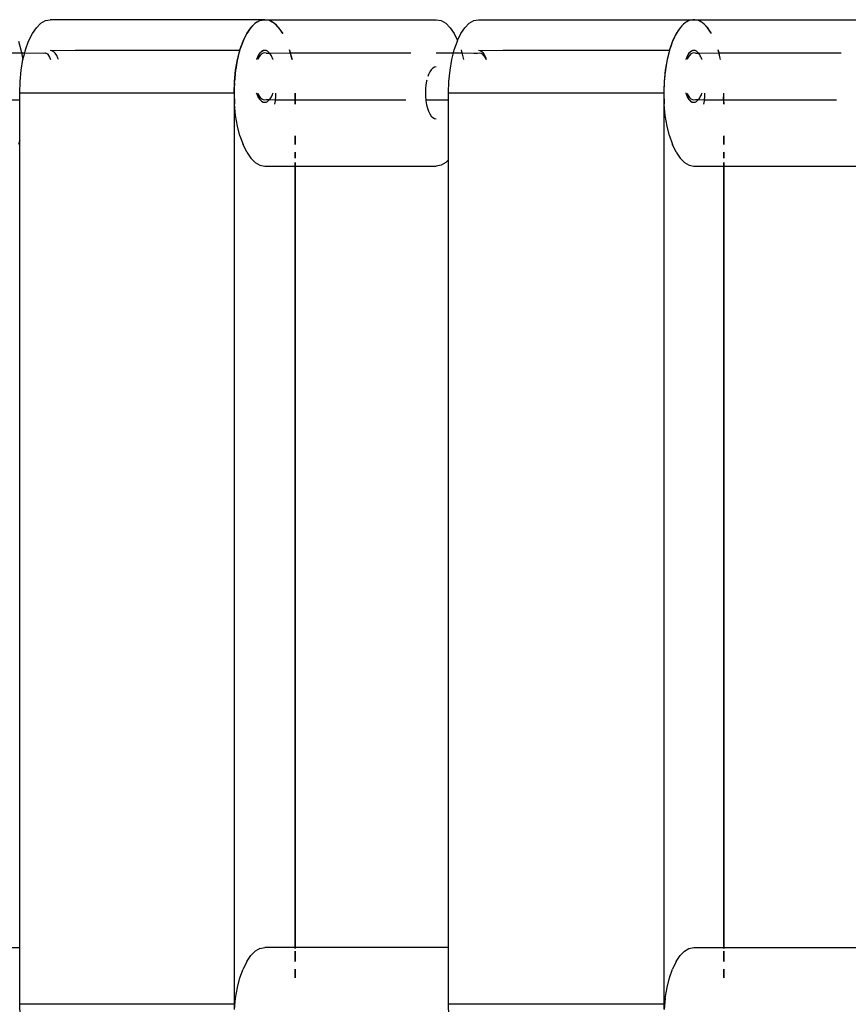
# Model space of a CAD drawing. Extents: x -4.11 to 4.18, y -2.44 to 2.37.
# Drawn here: x 1.27 to 1.35, y -0.21 to -0.1 of the extents above; entities that cross this region are included whole.
import ezdxf

# ---------------------------------------------------------------- set-up
doc = ezdxf.new("R2010")
doc.units = 0
doc.layers.get('0').update_dxf_attribs({"linetype": 'CONTINUOUS'})

msp = doc.modelspace()

# ---------------------------------------------------------------- linework, layer by layer
for p, q in [((1.26755, -0.10454), (1.26802, -0.10407)), ((1.26802, -0.10407), (1.26851, -0.10379)), ((1.26851, -0.10379), (1.26902, -0.10369)), ((1.29173, -0.10369), (1.26902, -0.10369)), ((1.29026, -0.10454), (1.29073, -0.10407)), ((1.29069, -0.1041), (1.29049, -0.10428)), ((1.29089, -0.10396), (1.29069, -0.1041)), ((1.29073, -0.10407), (1.29122, -0.10379)), ((1.2911, -0.10384), (1.29089, -0.10396)), ((1.29124, -0.10378), (1.2911, -0.10384)), ((1.29122, -0.10379), (1.29173, -0.10369)), ((1.29152, -0.10371), (1.29131, -0.10376)), ((1.29173, -0.10369), (1.29152, -0.10371)), ((1.29173, -0.10369), (1.3099, -0.10369)), ((1.29236, -0.10384), (1.29223, -0.10379)), ((1.29224, -0.10379), (1.29273, -0.10407)), ((1.29257, -0.10396), (1.29236, -0.10384)), ((1.29277, -0.1041), (1.29257, -0.10396)), ((1.29273, -0.10407), (1.2932, -0.10454)), ((1.29297, -0.10428), (1.29277, -0.1041)), ((1.3099, -0.10369), (1.3104, -0.10379)), ((1.3104, -0.10379), (1.3109, -0.10407)), ((1.3109, -0.10407), (1.31137, -0.10454)), ((1.31293, -0.10454), (1.31339, -0.10407)), ((1.31339, -0.10407), (1.31388, -0.10379)), ((1.31388, -0.10379), (1.31437, -0.10369)), ((1.31437, -0.10369), (1.33718, -0.10369)), ((1.33619, -0.10407), (1.33573, -0.10454)), ((1.33608, -0.10417), (1.33589, -0.10436)), ((1.33627, -0.10401), (1.33608, -0.10417)), ((1.33668, -0.10379), (1.33619, -0.10407)), ((1.33647, -0.10389), (1.33627, -0.10401)), ((1.33667, -0.10379), (1.33647, -0.10389)), ((1.33687, -0.10373), (1.33667, -0.10379)), ((1.33718, -0.10369), (1.33668, -0.10379)), ((1.33707, -0.1037), (1.33687, -0.10373)), ((1.33728, -0.1037), (1.33707, -0.1037)), ((1.33718, -0.10369), (1.35542, -0.10369)), ((1.33816, -0.10407), (1.33767, -0.10379)), ((1.33788, -0.10389), (1.33768, -0.10379)), ((1.33808, -0.10401), (1.33788, -0.10389)), ((1.33827, -0.10417), (1.33808, -0.10401)), ((1.33862, -0.10454), (1.33816, -0.10407)), ((1.33846, -0.10436), (1.33827, -0.10417)), ((1.26673, -0.10596), (1.26712, -0.10517)), ((1.26712, -0.10517), (1.26755, -0.10454)), ((1.28944, -0.10596), (1.28982, -0.10517)), ((1.28982, -0.10517), (1.29026, -0.10454)), ((1.28993, -0.105), (1.28983, -0.10517)), ((1.29011, -0.10473), (1.28993, -0.105)), ((1.2903, -0.10449), (1.29011, -0.10473)), ((1.29049, -0.10428), (1.2903, -0.10449)), ((1.29316, -0.10449), (1.29297, -0.10428)), ((1.29335, -0.10473), (1.29316, -0.10449)), ((1.2932, -0.10454), (1.29363, -0.10517)), ((1.29353, -0.105), (1.29335, -0.10473)), ((1.29363, -0.10517), (1.29353, -0.105)), ((1.31137, -0.10454), (1.3118, -0.10517)), ((1.3118, -0.10517), (1.31216, -0.1059)), ((1.31216, -0.1059), (1.31251, -0.10517)), ((1.31251, -0.10517), (1.31293, -0.10454)), ((1.33531, -0.10517), (1.33493, -0.10596)), ((1.33536, -0.10509), (1.33519, -0.10538)), ((1.33573, -0.10454), (1.33531, -0.10517)), ((1.33553, -0.10482), (1.33536, -0.10509)), ((1.33571, -0.10457), (1.33553, -0.10482)), ((1.33589, -0.10436), (1.33571, -0.10457)), ((1.33864, -0.10457), (1.33846, -0.10436)), ((1.33904, -0.10517), (1.33862, -0.10454)), ((1.33882, -0.10482), (1.33864, -0.10457)), ((1.33899, -0.10509), (1.33882, -0.10482)), ((1.33904, -0.10517), (1.33899, -0.10509)), ((1.26564, -0.10596), (1.26591, -0.10689)), ((1.2664, -0.10689), (1.26673, -0.10596)), ((1.28911, -0.10689), (1.28944, -0.10596)), ((1.28929, -0.10633), (1.28916, -0.10672)), ((1.28944, -0.10596), (1.28929, -0.10633)), ((1.28959, -0.10562), (1.28944, -0.10596)), ((1.28976, -0.10529), (1.28959, -0.10562)), ((1.3118, -0.10689), (1.31213, -0.10596)), ((1.31213, -0.10596), (1.31216, -0.1059)), ((1.33493, -0.10596), (1.33461, -0.10689)), ((1.33489, -0.10605), (1.33476, -0.10642)), ((1.33504, -0.10571), (1.33493, -0.10596)), ((1.33519, -0.10538), (1.33504, -0.10571)), ((1.26375, -0.10719), (1.26598, -0.10719)), ((1.26591, -0.10689), (1.26598, -0.10719)), ((1.26598, -0.10719), (1.26613, -0.10792)), ((1.26598, -0.10719), (1.26632, -0.10719)), ((1.26613, -0.10792), (1.26632, -0.10719)), ((1.26632, -0.10719), (1.2664, -0.10689)), ((1.26632, -0.10719), (1.26831, -0.10722)), ((1.26831, -0.10722), (1.26845, -0.10719)), ((1.26845, -0.10719), (1.2685, -0.10724)), ((1.26853, -0.10721), (1.2685, -0.10724)), ((1.26853, -0.10721), (1.26858, -0.10722)), ((1.26858, -0.10722), (1.26871, -0.10731)), ((1.26871, -0.10731), (1.26884, -0.10747)), ((1.2692, -0.10698), (1.26902, -0.10694)), ((1.27166, -0.10694), (1.2692, -0.10698)), ((1.26938, -0.10708), (1.2692, -0.10698)), ((1.26954, -0.10724), (1.26938, -0.10708)), ((1.2697, -0.10747), (1.26954, -0.10724)), ((1.28911, -0.10694), (1.27166, -0.10694)), ((1.28884, -0.10792), (1.28911, -0.10694)), ((1.28903, -0.10714), (1.28892, -0.10757)), ((1.28911, -0.10689), (1.28903, -0.10714)), ((1.28911, -0.10694), (1.28911, -0.10689)), ((1.29121, -0.10724), (1.29105, -0.10747)), ((1.29115, -0.10731), (1.29109, -0.10741)), ((1.29122, -0.10723), (1.29115, -0.10731)), ((1.29137, -0.10708), (1.29121, -0.10724)), ((1.29129, -0.10715), (1.29122, -0.10723)), ((1.29141, -0.10731), (1.29125, -0.10747)), ((1.29136, -0.10709), (1.29129, -0.10715)), ((1.29143, -0.10704), (1.29136, -0.10709)), ((1.29155, -0.10698), (1.29137, -0.10708)), ((1.29157, -0.10722), (1.29141, -0.10731)), ((1.2915, -0.107), (1.29143, -0.10704)), ((1.29158, -0.10697), (1.2915, -0.107)), ((1.29173, -0.10694), (1.29155, -0.10698)), ((1.29173, -0.10719), (1.29157, -0.10722)), ((1.29165, -0.10695), (1.29158, -0.10697)), ((1.29173, -0.10694), (1.29165, -0.10695)), ((1.2918, -0.10695), (1.29173, -0.10694)), ((1.29189, -0.10722), (1.29173, -0.10719)), ((1.29188, -0.10697), (1.2918, -0.10695)), ((1.29195, -0.107), (1.29188, -0.10697)), ((1.29189, -0.10722), (1.29225, -0.10724)), ((1.29203, -0.10704), (1.29195, -0.107)), ((1.2921, -0.10709), (1.29203, -0.10704)), ((1.29217, -0.10715), (1.2921, -0.10709)), ((1.29224, -0.10723), (1.29217, -0.10715)), ((1.2923, -0.10731), (1.29224, -0.10723)), ((1.29225, -0.10724), (1.29443, -0.10719)), ((1.29237, -0.10741), (1.2923, -0.10731)), ((1.29435, -0.10689), (1.29443, -0.10719)), ((1.29442, -0.10714), (1.29435, -0.10689)), ((1.29454, -0.10757), (1.29442, -0.10714)), ((1.29443, -0.10719), (1.29462, -0.10792)), ((1.29443, -0.10719), (1.30719, -0.10719)), ((1.3099, -0.10719), (1.31173, -0.10719)), ((1.31154, -0.10792), (1.31173, -0.10719)), ((1.31173, -0.10719), (1.3118, -0.10689)), ((1.31173, -0.10719), (1.3126, -0.10719)), ((1.31252, -0.10689), (1.3126, -0.10719)), ((1.3126, -0.10719), (1.31278, -0.10792)), ((1.3126, -0.10719), (1.31386, -0.10724)), ((1.31386, -0.10724), (1.31427, -0.10722)), ((1.31427, -0.10722), (1.31444, -0.10719)), ((1.31455, -0.10698), (1.31437, -0.10694)), ((1.31444, -0.10719), (1.3146, -0.10722)), ((1.31696, -0.10694), (1.31455, -0.10698)), ((1.31472, -0.10708), (1.31455, -0.10698)), ((1.3146, -0.10722), (1.31476, -0.10731)), ((1.31488, -0.10724), (1.31472, -0.10708)), ((1.31476, -0.10731), (1.31491, -0.10747)), ((1.31503, -0.10747), (1.31488, -0.10724)), ((1.33461, -0.10694), (1.31696, -0.10694)), ((1.33461, -0.10694), (1.33435, -0.10792)), ((1.33451, -0.10721), (1.33441, -0.10764)), ((1.33461, -0.10687), (1.33451, -0.10721)), ((1.33461, -0.10689), (1.33461, -0.10694)), ((1.33476, -0.10642), (1.33463, -0.10681)), ((1.33666, -0.10724), (1.33651, -0.10747)), ((1.33661, -0.10731), (1.33655, -0.10741)), ((1.33668, -0.10723), (1.33661, -0.10731)), ((1.33683, -0.10708), (1.33666, -0.10724)), ((1.33674, -0.10715), (1.33668, -0.10723)), ((1.33686, -0.10731), (1.33671, -0.10747)), ((1.33681, -0.10709), (1.33674, -0.10715)), ((1.33688, -0.10704), (1.33681, -0.10709)), ((1.337, -0.10698), (1.33683, -0.10708)), ((1.33702, -0.10722), (1.33686, -0.10731)), ((1.33696, -0.107), (1.33688, -0.10704)), ((1.33703, -0.10697), (1.33696, -0.107)), ((1.33718, -0.10694), (1.337, -0.10698)), ((1.33718, -0.10719), (1.33702, -0.10722)), ((1.3371, -0.10695), (1.33703, -0.10697)), ((1.33718, -0.10694), (1.3371, -0.10695)), ((1.33725, -0.10695), (1.33718, -0.10694)), ((1.33734, -0.10722), (1.33718, -0.10719)), ((1.33732, -0.10697), (1.33725, -0.10695)), ((1.3374, -0.107), (1.33732, -0.10697)), ((1.33734, -0.10722), (1.33769, -0.10724)), ((1.33747, -0.10704), (1.3374, -0.107)), ((1.33754, -0.10709), (1.33747, -0.10704)), ((1.33761, -0.10715), (1.33754, -0.10709)), ((1.33767, -0.10723), (1.33761, -0.10715)), ((1.33774, -0.10731), (1.33767, -0.10723)), ((1.33769, -0.10724), (1.33982, -0.10719)), ((1.3378, -0.10741), (1.33774, -0.10731)), ((1.33984, -0.10721), (1.33974, -0.10689)), ((1.33982, -0.10719), (1.33975, -0.10689)), ((1.34001, -0.10792), (1.33982, -0.10719)), ((1.33982, -0.10719), (1.35277, -0.10719)), ((1.33994, -0.10764), (1.33984, -0.10721)), ((1.26594, -0.10905), (1.26613, -0.10792)), ((1.26884, -0.10747), (1.26895, -0.10767)), ((1.26895, -0.10767), (1.26906, -0.10792)), ((1.26983, -0.10775), (1.2697, -0.10747)), ((1.2699, -0.10792), (1.26983, -0.10775)), ((1.28865, -0.10905), (1.28884, -0.10792)), ((1.28882, -0.10801), (1.28873, -0.10848)), ((1.28892, -0.10757), (1.28884, -0.10792)), ((1.29092, -0.10775), (1.29085, -0.10792)), ((1.29086, -0.10788), (1.29085, -0.10792)), ((1.29092, -0.10775), (1.29086, -0.10788)), ((1.29105, -0.10747), (1.29092, -0.10775)), ((1.29097, -0.10763), (1.29092, -0.10775)), ((1.29103, -0.10751), (1.29097, -0.10763)), ((1.29111, -0.10767), (1.29099, -0.10792)), ((1.29109, -0.10741), (1.29103, -0.10751)), ((1.29125, -0.10747), (1.29111, -0.10767)), ((1.29243, -0.10751), (1.29237, -0.10741)), ((1.29249, -0.10763), (1.29243, -0.10751)), ((1.29254, -0.10775), (1.29249, -0.10763)), ((1.29259, -0.10788), (1.29254, -0.10775)), ((1.29261, -0.10792), (1.29259, -0.10788)), ((1.29462, -0.10792), (1.29454, -0.10757)), ((1.31135, -0.10905), (1.31154, -0.10792)), ((1.31491, -0.10747), (1.31505, -0.10767)), ((1.31517, -0.10775), (1.31503, -0.10747)), ((1.31505, -0.10767), (1.31518, -0.10792)), ((1.31523, -0.10792), (1.31517, -0.10775)), ((1.33435, -0.10792), (1.33415, -0.10905)), ((1.33431, -0.10808), (1.33423, -0.10853)), ((1.33441, -0.10764), (1.33435, -0.10792)), ((1.33633, -0.10788), (1.33631, -0.10792)), ((1.33638, -0.10775), (1.33632, -0.10792)), ((1.33638, -0.10775), (1.33633, -0.10788)), ((1.33651, -0.10747), (1.33638, -0.10775)), ((1.33643, -0.10763), (1.33638, -0.10775)), ((1.33649, -0.10751), (1.33643, -0.10763)), ((1.33657, -0.10767), (1.33645, -0.10792)), ((1.33655, -0.10741), (1.33649, -0.10751)), ((1.33671, -0.10747), (1.33657, -0.10767)), ((1.33786, -0.10751), (1.3378, -0.10741)), ((1.33792, -0.10763), (1.33786, -0.10751)), ((1.33797, -0.10775), (1.33792, -0.10763)), ((1.33802, -0.10788), (1.33797, -0.10775)), ((1.33804, -0.10792), (1.33802, -0.10788)), ((1.34, -0.10792), (1.33994, -0.10764)), ((1.26582, -0.11023), (1.26594, -0.10905)), ((1.28853, -0.11023), (1.28865, -0.10905)), ((1.2886, -0.10944), (1.28855, -0.10993)), ((1.28865, -0.10902), (1.2886, -0.10944)), ((1.28873, -0.10848), (1.28866, -0.10895)), ((1.30922, -0.10922), (1.30908, -0.1095)), ((1.30937, -0.10899), (1.30922, -0.10922)), ((1.30954, -0.10883), (1.30937, -0.10899)), ((1.30972, -0.10873), (1.30954, -0.10883)), ((1.3099, -0.10869), (1.30972, -0.10873)), ((1.31123, -0.11023), (1.31135, -0.10905)), ((1.33415, -0.10905), (1.33404, -0.11023)), ((1.33416, -0.10903), (1.3341, -0.10948)), ((1.33423, -0.10853), (1.33416, -0.109)), ((1.26578, -0.11144), (1.26582, -0.11023)), ((1.28849, -0.11144), (1.28853, -0.11023)), ((1.28852, -0.11043), (1.28849, -0.11094)), ((1.28855, -0.10993), (1.28853, -0.11023)), ((1.30887, -0.11019), (1.3088, -0.11059)), ((1.3089, -0.11008), (1.30887, -0.11019)), ((1.30908, -0.1095), (1.30901, -0.10969)), ((1.3112, -0.11144), (1.31123, -0.11023)), ((1.33404, -0.11023), (1.334, -0.11144)), ((1.33402, -0.11045), (1.33401, -0.11095)), ((1.33406, -0.10996), (1.33404, -0.11023)), ((1.3341, -0.10948), (1.33406, -0.10996)), ((1.26578, -0.11219), (1.26578, -0.11144)), ((1.26578, -0.20794), (1.26578, -0.11144)), ((1.26578, -0.11144), (1.28849, -0.11144)), ((1.28849, -0.11094), (1.28849, -0.11144)), ((1.28849, -0.11144), (1.28853, -0.11265)), ((1.28849, -0.11144), (1.28849, -0.20794)), ((1.29084, -0.11144), (1.29086, -0.11151)), ((1.29085, -0.11144), (1.29092, -0.11164)), ((1.29086, -0.11151), (1.29092, -0.11164)), ((1.29099, -0.11146), (1.29111, -0.11172)), ((1.29254, -0.11164), (1.29259, -0.11151)), ((1.29259, -0.11151), (1.29261, -0.11146)), ((1.29288, -0.11146), (1.29287, -0.11187)), ((1.29497, -0.11146), (1.29497, -0.11219)), ((1.29497, -0.11265), (1.29497, -0.11146)), ((1.30876, -0.11101), (1.30875, -0.11144)), ((1.30875, -0.11144), (1.30876, -0.11187)), ((1.3088, -0.11059), (1.30876, -0.11101)), ((1.3112, -0.11219), (1.3112, -0.11144)), ((1.3112, -0.20794), (1.3112, -0.11144)), ((1.3112, -0.11144), (1.334, -0.11144)), ((1.33401, -0.11095), (1.334, -0.11144)), ((1.334, -0.11144), (1.33404, -0.11265)), ((1.334, -0.11144), (1.334, -0.20794)), ((1.33631, -0.11144), (1.33638, -0.11164)), ((1.33631, -0.11144), (1.33633, -0.11151)), ((1.33633, -0.11151), (1.33638, -0.11164)), ((1.33645, -0.11146), (1.33657, -0.11172)), ((1.33797, -0.11164), (1.33802, -0.11151)), ((1.33802, -0.11151), (1.33804, -0.11146)), ((1.3383, -0.11146), (1.33829, -0.11187)), ((1.34033, -0.11219), (1.34035, -0.11146)), ((1.34035, -0.11265), (1.34035, -0.11146)), ((1.26466, -0.11219), (1.26578, -0.11219)), ((1.26578, -0.11645), (1.26578, -0.11219)), ((1.29092, -0.11164), (1.29105, -0.11192)), ((1.29092, -0.11164), (1.29097, -0.11176)), ((1.29097, -0.11176), (1.29103, -0.11187)), ((1.29103, -0.11187), (1.29109, -0.11198)), ((1.29105, -0.11192), (1.29121, -0.11214)), ((1.29109, -0.11198), (1.29115, -0.11207)), ((1.29111, -0.11172), (1.29125, -0.11192)), ((1.29115, -0.11207), (1.29122, -0.11216)), ((1.29121, -0.11214), (1.29137, -0.11231)), ((1.29122, -0.11216), (1.29129, -0.11223)), ((1.29125, -0.11192), (1.29141, -0.11207)), ((1.29129, -0.11223), (1.29136, -0.1123)), ((1.29136, -0.1123), (1.29143, -0.11235)), ((1.29137, -0.11231), (1.29155, -0.11241)), ((1.29141, -0.11207), (1.29157, -0.11216)), ((1.29143, -0.11235), (1.2915, -0.11239)), ((1.2915, -0.11239), (1.29158, -0.11242)), ((1.29155, -0.11241), (1.29173, -0.11244)), ((1.29157, -0.11216), (1.29173, -0.11219)), ((1.29158, -0.11242), (1.29165, -0.11244)), ((1.29165, -0.11244), (1.29173, -0.11244)), ((1.29173, -0.11219), (1.29189, -0.11216)), ((1.29173, -0.11244), (1.2918, -0.11244)), ((1.2918, -0.11244), (1.29188, -0.11242)), ((1.29188, -0.11242), (1.29195, -0.11239)), ((1.29189, -0.11216), (1.29225, -0.11214)), ((1.29195, -0.11239), (1.29203, -0.11235)), ((1.29203, -0.11235), (1.2921, -0.1123)), ((1.2921, -0.1123), (1.29217, -0.11223)), ((1.29217, -0.11223), (1.29224, -0.11216)), ((1.29224, -0.11216), (1.2923, -0.11207)), ((1.29225, -0.11214), (1.29283, -0.11219)), ((1.2923, -0.11207), (1.29237, -0.11198)), ((1.29237, -0.11198), (1.29243, -0.11187)), ((1.29243, -0.11187), (1.29249, -0.11176)), ((1.29249, -0.11176), (1.29254, -0.11164)), ((1.29282, -0.11229), (1.29276, -0.11265)), ((1.29283, -0.11219), (1.29282, -0.11229)), ((1.29287, -0.11187), (1.29283, -0.11219)), ((1.29283, -0.11219), (1.29497, -0.11219)), ((1.29497, -0.11219), (1.29497, -0.11265)), ((1.29497, -0.11219), (1.30668, -0.11219)), ((1.30876, -0.11187), (1.30879, -0.11219)), ((1.30879, -0.11219), (1.3088, -0.11229)), ((1.30879, -0.11219), (1.311, -0.11219)), ((1.3088, -0.11229), (1.30887, -0.11269)), ((1.311, -0.11219), (1.3112, -0.11219)), ((1.3112, -0.11852), (1.3112, -0.11219)), ((1.33638, -0.11164), (1.33651, -0.11192)), ((1.33638, -0.11164), (1.33643, -0.11176)), ((1.33643, -0.11176), (1.33649, -0.11187)), ((1.33649, -0.11187), (1.33655, -0.11198)), ((1.33651, -0.11192), (1.33666, -0.11214)), ((1.33655, -0.11198), (1.33661, -0.11207)), ((1.33657, -0.11172), (1.33671, -0.11192)), ((1.33661, -0.11207), (1.33668, -0.11216)), ((1.33666, -0.11214), (1.33683, -0.11231)), ((1.33668, -0.11216), (1.33674, -0.11223)), ((1.33671, -0.11192), (1.33686, -0.11207)), ((1.33674, -0.11223), (1.33681, -0.1123)), ((1.33681, -0.1123), (1.33688, -0.11235)), ((1.33683, -0.11231), (1.337, -0.11241)), ((1.33686, -0.11207), (1.33702, -0.11216)), ((1.33688, -0.11235), (1.33696, -0.11239)), ((1.33696, -0.11239), (1.33703, -0.11242)), ((1.337, -0.11241), (1.33718, -0.11244)), ((1.33702, -0.11216), (1.33718, -0.11219)), ((1.33703, -0.11242), (1.3371, -0.11244)), ((1.3371, -0.11244), (1.33718, -0.11244)), ((1.33718, -0.11219), (1.33734, -0.11216)), ((1.33718, -0.11244), (1.33725, -0.11244)), ((1.33725, -0.11244), (1.33732, -0.11242)), ((1.33732, -0.11242), (1.3374, -0.11239)), ((1.33734, -0.11216), (1.33769, -0.11214)), ((1.3374, -0.11239), (1.33747, -0.11235)), ((1.33747, -0.11235), (1.33754, -0.1123)), ((1.33754, -0.1123), (1.33761, -0.11223)), ((1.33761, -0.11223), (1.33767, -0.11216)), ((1.33767, -0.11216), (1.33774, -0.11207)), ((1.33769, -0.11214), (1.33826, -0.11219)), ((1.33774, -0.11207), (1.3378, -0.11198)), ((1.3378, -0.11198), (1.33786, -0.11187)), ((1.33786, -0.11187), (1.33792, -0.11176)), ((1.33792, -0.11176), (1.33797, -0.11164)), ((1.33825, -0.11229), (1.33819, -0.11265)), ((1.33826, -0.11219), (1.33825, -0.11229)), ((1.33829, -0.11187), (1.33826, -0.11219)), ((1.33826, -0.11219), (1.34033, -0.11219)), ((1.34033, -0.11219), (1.34035, -0.11265)), ((1.34033, -0.11219), (1.35227, -0.11219)), ((1.28865, -0.11384), (1.28853, -0.11265)), ((1.30887, -0.11269), (1.30897, -0.11306)), ((1.30897, -0.11306), (1.30908, -0.11339)), ((1.30908, -0.11339), (1.30922, -0.11367)), ((1.33404, -0.11268), (1.33404, -0.11265)), ((1.33415, -0.11384), (1.33404, -0.11268)), ((1.28884, -0.11496), (1.28865, -0.11384)), ((1.30922, -0.11367), (1.30937, -0.11389)), ((1.30937, -0.11389), (1.30954, -0.11406)), ((1.30954, -0.11406), (1.30972, -0.11416)), ((1.30972, -0.11416), (1.3099, -0.11419)), ((1.33435, -0.11496), (1.33415, -0.11384)), ((1.28911, -0.116), (1.28884, -0.11496)), ((1.33461, -0.116), (1.33435, -0.11496)), ((1.26578, -0.11645), (1.26564, -0.11692)), ((1.26578, -0.20194), (1.26578, -0.11645)), ((1.28911, -0.116), (1.28944, -0.11692)), ((1.29497, -0.116), (1.29497, -0.11692)), ((1.29497, -0.11692), (1.29497, -0.116)), ((1.33461, -0.116), (1.33493, -0.11692)), ((1.34035, -0.116), (1.34035, -0.11692)), ((1.34035, -0.11692), (1.34035, -0.116)), ((1.28982, -0.11771), (1.28944, -0.11692)), ((1.28982, -0.11771), (1.29026, -0.11835)), ((1.29497, -0.11771), (1.29497, -0.11835)), ((1.29497, -0.11835), (1.29497, -0.11771)), ((1.33531, -0.11771), (1.33493, -0.11692)), ((1.33531, -0.11771), (1.33573, -0.11835)), ((1.34035, -0.11771), (1.34035, -0.11835)), ((1.34035, -0.11835), (1.34035, -0.11771)), ((1.29026, -0.11835), (1.29073, -0.11881)), ((1.29073, -0.11881), (1.29122, -0.1191)), ((1.29497, -0.11881), (1.29497, -0.11919)), ((1.29497, -0.20204), (1.29497, -0.11881)), ((1.3109, -0.11881), (1.3104, -0.1191)), ((1.3112, -0.11852), (1.3109, -0.11881)), ((1.3112, -0.20194), (1.3112, -0.11852)), ((1.33573, -0.11835), (1.33619, -0.11881)), ((1.33619, -0.11881), (1.33668, -0.1191)), ((1.34035, -0.11881), (1.34035, -0.11919)), ((1.34035, -0.20204), (1.34035, -0.11881)), ((1.29122, -0.1191), (1.29173, -0.11919)), ((1.29173, -0.11919), (1.29497, -0.11919)), ((1.29497, -0.11919), (1.3099, -0.11919)), ((1.29497, -0.11919), (1.29497, -0.20194)), ((1.3104, -0.1191), (1.3099, -0.11919)), ((1.33668, -0.1191), (1.33718, -0.11919)), ((1.33718, -0.11919), (1.34035, -0.11919)), ((1.34035, -0.11919), (1.35542, -0.11919)), ((1.34035, -0.11919), (1.34035, -0.20194)), ((1.24764, -0.20194), (1.26578, -0.20194)), ((1.26578, -0.20794), (1.26578, -0.20194)), ((1.29121, -0.20205), (1.29073, -0.20232)), ((1.29121, -0.20205), (1.29173, -0.20194)), ((1.29497, -0.20194), (1.29173, -0.20194)), ((1.29497, -0.20194), (1.29497, -0.20204)), ((1.3112, -0.20194), (1.29497, -0.20194)), ((1.3112, -0.20794), (1.3112, -0.20194)), ((1.33619, -0.20232), (1.33666, -0.20205)), ((1.33666, -0.20205), (1.33718, -0.20194)), ((1.33718, -0.20194), (1.34035, -0.20194)), ((1.34035, -0.20194), (1.34035, -0.20204)), ((1.34035, -0.20194), (1.3568, -0.20194)), ((1.28982, -0.20342), (1.29026, -0.20279)), ((1.29026, -0.20279), (1.29073, -0.20232)), ((1.29497, -0.20232), (1.29497, -0.20342)), ((1.29497, -0.20342), (1.29497, -0.20232)), ((1.33531, -0.20342), (1.33573, -0.20279)), ((1.33573, -0.20279), (1.33619, -0.20232)), ((1.34035, -0.20232), (1.34035, -0.20342)), ((1.34035, -0.20342), (1.34035, -0.20232)), ((1.28911, -0.20514), (1.28944, -0.20421)), ((1.28982, -0.20342), (1.28944, -0.20421)), ((1.29497, -0.20421), (1.29497, -0.20514)), ((1.29497, -0.20514), (1.29497, -0.20421)), ((1.33461, -0.20514), (1.33493, -0.20421)), ((1.33531, -0.20342), (1.33493, -0.20421)), ((1.34035, -0.20421), (1.34035, -0.20514)), ((1.34035, -0.20514), (1.34035, -0.20421)), ((1.28884, -0.20617), (1.28911, -0.20514)), ((1.33435, -0.20617), (1.33461, -0.20514)), ((1.28865, -0.2073), (1.28884, -0.20617)), ((1.33415, -0.2073), (1.33435, -0.20617)), ((1.28853, -0.20848), (1.28865, -0.2073)), ((1.33415, -0.2073), (1.33404, -0.20848)), ((1.26582, -0.20915), (1.26578, -0.20794)), ((1.28849, -0.20794), (1.26578, -0.20794)), ((1.28849, -0.20794), (1.28849, -0.20844)), ((1.31124, -0.20915), (1.3112, -0.20794)), ((1.334, -0.20794), (1.3112, -0.20794)), ((1.334, -0.20794), (1.33401, -0.20844))]:
    msp.add_line(p, q)

doc.saveas('drawing.dxf')
